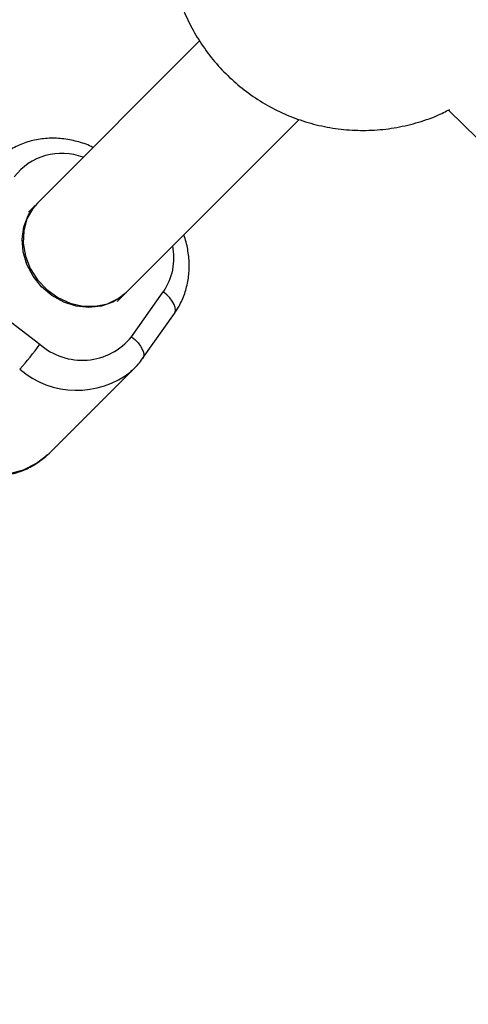
# Model space of a CAD drawing. Units: millimetres. Extents: x -4160 to 2240, y -3200 to 3200.
# Drawn here: x -2246 to -2189, y -1374 to -1249 of the extents above; entities that cross this region are included whole.
import ezdxf

# ---------------------------------------------------------------- set-up
doc = ezdxf.new("R2010")
doc.units = ezdxf.units.MM

msp = doc.modelspace()

# ---------------------------------------------------------------- linework, layer by layer
at = {"color": 7, "linetype": 'Continuous', "lineweight": 25}
for p, q in [((-2223.36, -1251.74), (-2243.97, -1272.35)), ((-2232.65, -1283.67), (-2210.7, -1261.71)), ((-2244.25, -1272.65), (-2245.13, -1273.53)), ((-2233.83, -1284.86), (-2232.78, -1283.82)), ((-2232.02, -1289.35), (-2227.98, -1283.64)), ((-2248.42, -1286.65), (-2243.68, -1290.3)), ((-2230.61, -1292.13), (-2226.57, -1286.42)), ((-2242.45, -1304.15), (-2231.69, -1293.41))]:
    msp.add_line(p, q, dxfattribs=at)
at = {"color": 7, "linetype": 'Continuous', "lineweight": 25, "flags": 128}
for points in [[(-2232.5, -1283.51), (-2233.13, -1284.14), (-2234.4, -1284.97), (-2235.85, -1285.49), (-2237.43, -1285.66), (-2239.05, -1285.48), (-2240.64, -1284.96), (-2242.13, -1284.12), (-2243.45, -1283), (-2244.53, -1281.66), (-2245.33, -1280.15), (-2245.81, -1278.55), (-2245.94, -1276.93), (-2245.72, -1275.36), (-2245.16, -1273.93), (-2244.3, -1272.72)], [(-2243.97, -1272.35), (-2244.57, -1273.05), (-2245.31, -1274.38)], [(-2245.31, -1274.38), (-2245.73, -1275.87), (-2245.79, -1277.47), (-2245.51, -1279.09), (-2244.89, -1280.66), (-2243.97, -1282.1), (-2242.78, -1283.36), (-2241.38, -1284.36), (-2239.84, -1285.07), (-2238.22, -1285.45), (-2236.61, -1285.48), (-2235.08, -1285.16), (-2233.7, -1284.5), (-2232.65, -1283.67)], [(-2231.69, -1293.41), (-2231.89, -1293.6), (-2232.05, -1293.74)]]:
    msp.add_lwpolyline(points, dxfattribs=at)
at = {"color": 8, "linetype": 'Continuous', "lineweight": 25, "flags": 128}
for points in [[(-2226.57, -1286.42), (-2226.49, -1286.27), (-2226.43, -1285.97), (-2226.47, -1285.62), (-2226.61, -1285.24), (-2226.84, -1284.83), (-2227.15, -1284.42), (-2227.53, -1284.02), (-2227.98, -1283.64)], [(-2232.02, -1289.35), (-2231.58, -1289.73), (-2231.19, -1290.13), (-2230.88, -1290.54), (-2230.65, -1290.95), (-2230.51, -1291.33), (-2230.47, -1291.68), (-2230.53, -1291.98), (-2230.61, -1292.13)], [(-2256.99, -1304.22), (-2255.26, -1305.36), (-2253.39, -1306.21), (-2251.44, -1306.73), (-2249.48, -1306.92), (-2247.57, -1306.76), (-2245.75, -1306.27), (-2244.1, -1305.45), (-2242.65, -1304.34), (-2242.45, -1304.15)]]:
    msp.add_lwpolyline(points, dxfattribs=at)
at = {"color": 7, "linetype": 'Continuous', "lineweight": 25}
msp.add_circle((-960.3, 0), 3200, dxfattribs=at)
for centre, radius, start, end in [((-960.3, 0), 1762.2, 225.67091, 246.65166), ((-2238.3, -1284.26), 8.09, 228.3207, 320.9433), ((-2268.41, -1273.04), 30.16, 317.3228, 325.0825)]:
    msp.add_arc(centre, radius, start, end, dxfattribs=at)
at = {"color": 8, "linetype": 'Continuous', "lineweight": 25}
for centre, radius, start, end in [((-2240.89, -1273.62), 7.59, 68.884, 142.8059), ((-2234.35, -1279.3), 7.72, 325.7245, 11.2366), ((-2238.98, -1285.06), 11.11, 229.2556, 308.6252)]:
    msp.add_arc(centre, radius, start, end, dxfattribs=at)
at = {"color": 7, "linetype": 'Continuous', "lineweight": 25}
for points, knots in [([(-2224.55, -1227.36), (-2224.77, -1227.78), (-2225.42, -1229.01), (-2226.2, -1231.18), (-2226.87, -1233.84), (-2227.24, -1236.56), (-2227.3, -1239.29), (-2227.06, -1242.01), (-2226.52, -1244.69), (-2225.68, -1247.3), (-2224.55, -1249.81), (-2223.15, -1252.18), (-2221.49, -1254.4), (-2219.58, -1256.42), (-2217.44, -1258.22), (-2215.1, -1259.78), (-2212.58, -1261.07), (-2209.92, -1262.06), (-2207.16, -1262.75), (-2204.33, -1263.11), (-2201.48, -1263.14), (-2198.64, -1262.85), (-2195.86, -1262.21), (-2193.48, -1261.42), (-2192.1, -1260.72), (-2191.57, -1260.44)], [0, 0, 0, 0, 0.023052, 0.067563, 0.111938, 0.156209, 0.200415, 0.2446, 0.28881, 0.333092, 0.377494, 0.422059, 0.466826, 0.511822, 0.557063, 0.602547, 0.648257, 0.694162, 0.740216, 0.786364, 0.832548, 0.87871, 0.924795, 0.970759, 1, 1, 1, 1]), ([(-2224.55, -1227.36), (-2224.77, -1227.78), (-2225.42, -1229.01), (-2226.2, -1231.18), (-2226.87, -1233.84), (-2227.24, -1236.56), (-2227.3, -1239.29), (-2227.06, -1242.01), (-2226.52, -1244.69), (-2225.68, -1247.3), (-2224.55, -1249.81), (-2223.15, -1252.18), (-2221.49, -1254.4), (-2219.58, -1256.42), (-2217.44, -1258.22), (-2215.1, -1259.78), (-2212.58, -1261.07), (-2209.92, -1262.06), (-2207.16, -1262.75), (-2204.33, -1263.11), (-2201.48, -1263.14), (-2198.64, -1262.85), (-2195.86, -1262.21), (-2193.48, -1261.42), (-2192.1, -1260.72), (-2191.57, -1260.44)], [0, 0, 0, 0, 0.023052, 0.067563, 0.111938, 0.156209, 0.200415, 0.2446, 0.28881, 0.333092, 0.377494, 0.422059, 0.466826, 0.511822, 0.557063, 0.602547, 0.648257, 0.694162, 0.740216, 0.786364, 0.832548, 0.87871, 0.924795, 0.970759, 1, 1, 1, 1]), ([(-2236.91, -1265.29), (-2236.99, -1265.25), (-2237.63, -1264.9), (-2238.96, -1264.49), (-2240.84, -1264.12), (-2242.73, -1264.08), (-2244.57, -1264.35), (-2246.3, -1264.94), (-2247.79, -1265.72), (-2248.6, -1266.42), (-2248.95, -1266.72)], [0, 0, 0, 0, 0.0192945, 0.165647, 0.3118332, 0.457554, 0.6024748, 0.7463125, 0.8889401, 1, 1, 1, 1]), ([(-2226.57, -1286.42), (-2226.37, -1286.11), (-2225.84, -1285.31), (-2225.22, -1283.88), (-2224.78, -1282.13), (-2224.63, -1280.31), (-2224.81, -1278.47), (-2225.08, -1277.15), (-2225.36, -1276.48), (-2225.39, -1276.41)], [0, 0, 0, 0, 0.10809, 0.28027, 0.452799, 0.626249, 0.800873, 0.976701, 1, 1, 1, 1]), ([(-2232.09, -1293.75), (-2231.99, -1293.67), (-2231.41, -1293.22), (-2230.97, -1292.62), (-2230.61, -1292.13)], [0, 0, 0, 0, 0.173586, 1, 1, 1, 1]), ([(-2257.31, -1304.46), (-2257, -1304.68), (-2256.17, -1305.29), (-2254.68, -1306.09), (-2252.85, -1306.74), (-2250.96, -1307.09), (-2249.07, -1307.13), (-2247.23, -1306.86), (-2245.49, -1306.28), (-2243.92, -1305.44), (-2243.04, -1304.67), (-2242.61, -1304.29)], [0, 0, 0, 0, 0.068533, 0.186676, 0.305004, 0.423197, 0.541015, 0.658185, 0.77448, 0.889796, 1, 1, 1, 1])]:
    msp.add_open_spline(points, degree=3, knots=knots, dxfattribs=at)

doc.saveas('drawing.dxf')
